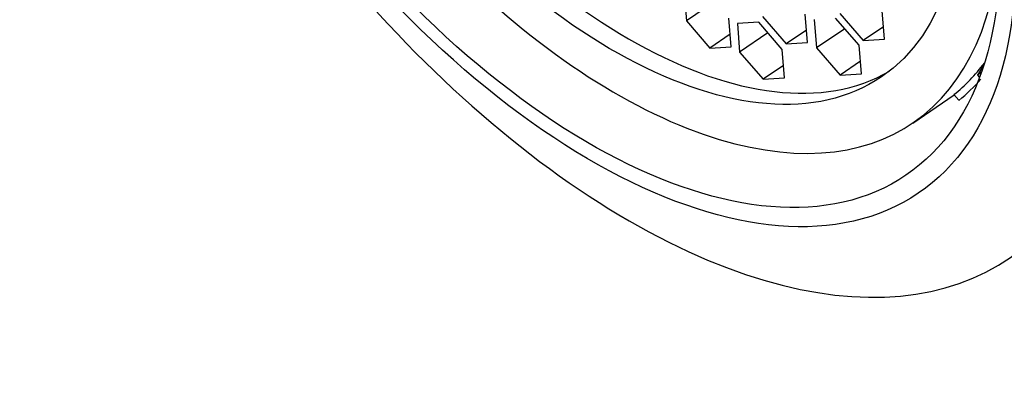
# Model space of a CAD drawing. Units: millimetres. Extents: x 0 to 1185, y 0 to 1777.
# Drawn here: x 182 to 198, y 492 to 498 of the extents above; entities that cross this region are included whole.
import ezdxf
from ezdxf import colors
from ezdxf.entities.mleader import LeaderData, LeaderLine
from ezdxf.math import Vec2, Vec3

# ---------------------------------------------------------------- set-up
doc = ezdxf.new("R2010")
doc.units = ezdxf.units.MM
doc.layers.add('DV7_Défaut', color=7, linetype='Continuous')
doc.layers.add('Défaut', color=7, linetype='Continuous')

# ---------------------------------------------------------------- blocks, each defined once
blk = doc.blocks.new('_DOT')
at = {"color": 0}
blk.add_line((0, 0), (-1, 0), dxfattribs=at)
at = {"color": 0, "const_width": 0.333}
blk.add_lwpolyline([(-0.1665, 0, 1), (0.1665, 0, 1)], format="xyb", close=True, dxfattribs=at)
blk = doc.blocks.new('SE6')
at = {"layer": 'DV7_Défaut', "color": 7, "linetype": 'Continuous'}
for p, q in [((192.609, 498.057), (192.645, 497.608)), ((193.09, 497.91), (192.645, 497.608)), ((194.556, 497.267), (194.52, 497.716)), ((195.068, 497.726), (195.439, 497.297)), ((195.775, 497.317), (195.739, 497.766)), ((192.645, 497.608), (193.016, 497.179)), ((193.352, 497.2), (193.317, 497.649)), ((193.788, 497.585), (193.452, 497.564)), ((193.452, 497.564), (193.487, 497.115)), ((194.159, 497.156), (193.788, 497.585)), ((193.849, 497.675), (194.22, 497.246)), ((194.666, 497.631), (194.702, 497.182)), ((195.374, 497.223), (195.002, 497.651)), ((193.337, 497.397), (193.016, 497.179)), ((193.933, 497.417), (193.487, 497.115)), ((194.54, 497.463), (194.22, 497.246)), ((195.147, 497.484), (194.702, 497.182)), ((195.759, 497.514), (195.439, 497.297)), ((194.22, 497.246), (194.556, 497.267)), ((195.439, 497.297), (195.775, 497.317)), ((193.016, 497.179), (193.352, 497.2)), ((193.487, 497.115), (193.859, 496.686)), ((194.195, 496.707), (194.159, 497.156)), ((194.702, 497.182), (195.073, 496.753)), ((195.409, 496.774), (195.374, 497.223)), ((195.393, 496.971), (195.073, 496.753)), ((194.179, 496.904), (193.859, 496.686)), ((195.073, 496.753), (195.409, 496.774)), ((197.34, 496.907), (197.243, 496.753)), ((197.301, 496.793), (197.243, 496.753)), ((193.859, 496.686), (194.195, 496.707)), ((197.243, 496.753), (197.274, 496.717)), ((196.219, 495.996), (196.874, 496.44)), ((196.869, 496.445), (196.948, 496.355))]:
    blk.add_line(p, q, dxfattribs=at)
for centre, major_axis, start_param, end_param in [((196.698, 507.655), (-7.158, 10.551), 2.796891, 6.283185), ((190.953, 503.758), (-5.266, 7.762), 0, 3.731694), ((191.214, 503.934), (-4.772, 7.034), 0.035249, 3.106343), ((191, 503.789), (-6.737, 9.931), 1.156549, 3.475866), ((191.447, 504.092), (5.266, -7.762), 0.039569, 0.178261), ((191.447, 504.092), (5.333, -7.862), 0.041896, 0.138037)]:
    blk.add_ellipse(centre, major_axis=major_axis, ratio=0.524834, start_param=start_param, end_param=end_param, dxfattribs=at)
for centre, major_axis in [((190.499, 503.45), (5.808, -8.561)), ((190.499, 503.45), (5.614, -8.276)), ((190.953, 503.758), (-4.772, 7.034))]:
    blk.add_ellipse(centre, major_axis=major_axis, ratio=0.524834, dxfattribs=at)

msp = doc.modelspace()

# ---------------------------------------------------------------- block references
at = {"layer": 'Défaut'}
msp.add_blockref('SE6', (0, 0), dxfattribs=at)

# ---------------------------------------------------------------- leaders
at = {"layer": 'Défaut', "color": 7, "linetype": 'Continuous'}
ml = msp.add_multileader_mtext('Standard', dxfattribs=at)
ml.set_content('{\\pxsm0.9;\\fSolid Edge ISO|b1||i0||c0|p34;\\W1.;12/04/2016\\P}', color=256)
ml.set_leader_properties()
ml.set_arrow_properties(name='DOT')
ml.build(insert=Vec2(0, 0))
ml.multileader.update_dxf_attribs({"leader_type": 0, "dogleg_length": 0, "arrow_head_size": 12})
ctx = ml.context
ctx.base_point, ctx.char_height, ctx.arrow_head_size, ctx.landing_gap_size = Vec3(1097.624, 1769.85), 12, 12, 4.2
notes = []
notes.append((ctx, [(0, (0, 0, 0), (0, 0), (1, 0), 1, [])]))
ctx.mtext.insert = Vec3(1099.624, 1775.97)
for ctx, leaders in notes:
    for number, flags, end, landing, length, lines in leaders:
        leader = LeaderData()
        leader.index, (leader.has_last_leader_line, leader.has_dogleg_vector, leader.attachment_direction) = number, flags
        leader.last_leader_point, leader.dogleg_vector, leader.dogleg_length = Vec3(end), Vec3(landing), length
        for number, points, colour, breaks in lines:
            line = LeaderLine()
            line.index, line.vertices, line.color, line.breaks = number, Vec3.list(points), colors.encode_raw_color(colour), breaks
            leader.lines.append(line)
        ctx.leaders.append(leader)

doc.saveas('drawing.dxf')
